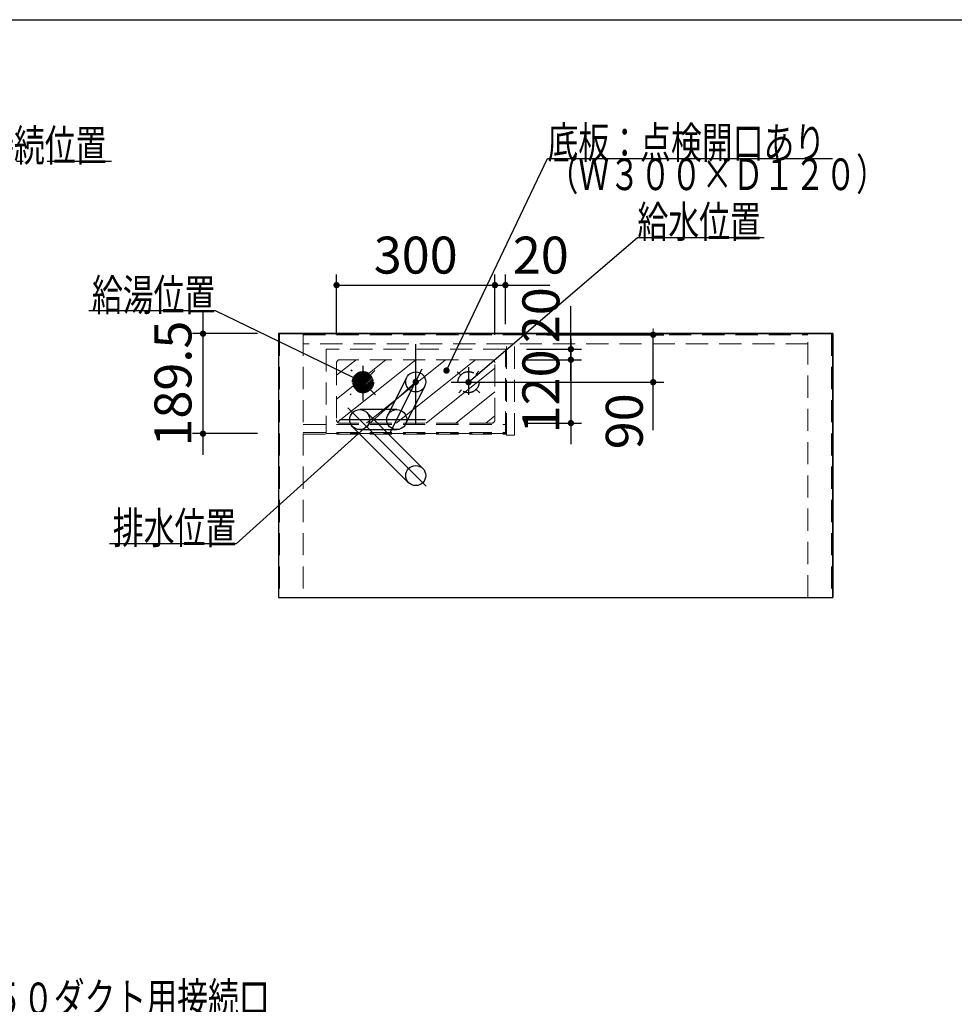
# Model space of a CAD drawing. Units: millimetres. Extents: x 138 to 8110, y 68 to 5608.
# Drawn here: x 3631 to 5402, y 3742 to 5608 of the extents above; entities that cross this region are included whole.
import ezdxf

# ---------------------------------------------------------------- set-up
doc = ezdxf.new("R2010")
doc.units = ezdxf.units.MM
doc.header["$LTSCALE"] = 5
doc.linetypes.add('DASHDOT', pattern=[50.5, 30, -9, 2.5, -9])
doc.linetypes.add('HIDDEN', pattern=[12.6, 8.4, -4.2])
doc.layers.get('0').update_dxf_attribs({"lineweight": 9})
for name, color, linetype, lineweight in [('8', 6, 'Continuous', 9), ('キャビ', 134, 'Continuous', 9), ('トップ', 54, 'Continuous', 9), ('トビラ', 214, 'Continuous', 9), ('メイン', 7, 'Continuous', 9), ('レイヤ13', 216, 'Continuous', 9), ('レイヤ18', 212, 'Continuous', 9), ('レイヤ_6', 14, 'Continuous', 9), ('レイヤ_7', 4, 'Continuous', 9), ('点検フタ', 132, 'Continuous', 9)]:
    doc.layers.add(name, color=color, linetype=linetype, lineweight=lineweight)
doc.styles.get("Standard").update_dxf_attribs({"font": 'txt', "bigfont": 'bigfont'})
doc.styles.add('ＭＳ ゴシック', font='txt')
doc.dimstyles.get("Standard").update_dxf_attribs({"dimtxt": 0.18, "dimasz": 0.18, "dimexe": 0.18, "dimexo": 0.0625, "dimgap": 0.09, "dimtad": 0, "dimtih": 1, "dimtoh": 1, "dimdec": 4, "dimzin": 0, "dimdsep": 46, "dimtxsty": 'Standard', "dimcen": 0.09, "dimadec": 0, "dimazin": 0, "dimtfac": 1, "dimtdec": 4, "dimtofl": 0, "dimtmove": 0, "dimatfit": 3, "dimfxl": 1, "dimtolj": 1, "dimtzin": 0, "dimarcsym": 0})

# ---------------------------------------------------------------- blocks, each defined once
blk = doc.blocks.new('_DOT')
at = {"color": 0}
blk.add_line((-0.5, 0), (-1, 0), dxfattribs=at)
at = {"color": 0, "const_width": 0.5}
blk.add_lwpolyline([(-0.25, 0, 1), (0.25, 0, 1)], format="xyb", close=True, dxfattribs=at)
blk = doc.blocks.new('*G39')
at = {"layer": '点検フタ', "color": 132, "linetype": 'Continuous', "lineweight": 30}
blk.add_lwpolyline([(4439.8, 4942.7), (4631.2, 5344.6), (5171.2, 5344.6)], dxfattribs=at)
at = {"layer": '点検フタ', "color": 132, "linetype": 'Continuous', "lineweight": 30, "xscale": 12, "yscale": 12, "zscale": 12, "rotation": 244.5360963445666}
blk.add_blockref('_DOT', (4439.8, 4942.7), dxfattribs=at)
at = {"layer": '点検フタ', "color": 132, "linetype": 'Continuous', "lineweight": 9, "insert": (4631.2, 5344.6), "char_height": 60}
for s, width, attachment_point in [('{\\fＭＳ ゴシック;\\W0.714286;底板：点検開口あり}', 690.668, 7), ('{\\fＭＳ ゴシック;\\W0.714286;（Ｗ３００×Ｄ１２０）}', 762.419, 1)]:
    blk.add_mtext(s, dxfattribs=dict(at, width=width, attachment_point=attachment_point))
blk = doc.blocks.new('*G40')
at = {"layer": 'レイヤ18', "color": 212, "linetype": 'HIDDEN', "lineweight": 30}
for p, q in [((4281.7, 4940.7), (4261.5, 4920.5)), ((4278.7, 4940.5), (4261.7, 4923.6)), ((4284.3, 4940.5), (4261.7, 4917.9)), ((4286.7, 4940.1), (4262.2, 4915.6)), ((4275, 4939.6), (4262.6, 4927.3)), ((4288.8, 4939.4), (4262.9, 4913.4)), ((4290.8, 4938.5), (4263.8, 4911.5)), ((4292.5, 4937.4), (4264.8, 4909.7)), ((4294.2, 4936.2), (4266, 4908.1)), ((4295.7, 4934.9), (4267.4, 4906.6)), ((4297, 4933.4), (4268.9, 4905.2)), ((4298.2, 4931.8), (4270.5, 4904)), ((4299.2, 4930), (4272.3, 4903)), ((4300.1, 4928), (4274.2, 4902.1)), ((4300.8, 4925.9), (4276.3, 4901.4)), ((4301.3, 4923.6), (4278.7, 4900.9)), ((4301.5, 4920.9), (4281.3, 4900.7)), ((4301.3, 4917.9), (4284.3, 4900.9)), ((4300.4, 4914.2), (4288.1, 4901.8))]:
    blk.add_line(p, q, dxfattribs=at)
blk = doc.blocks.new('Dim51')
at = {"layer": '8', "color": 6, "linetype": 'Continuous', "lineweight": 30}
for p, q in [((4531.5, 5030.7), (4531.5, 5124.6)), ((4551.5, 5030.7), (4551.5, 5124.6)), ((4491.5, 5104.6), (4635.5, 5104.6))]:
    blk.add_line(p, q, dxfattribs=at)
at = {"layer": '8', "color": 6, "linetype": 'Continuous', "lineweight": 30, "xscale": 12, "yscale": 12, "zscale": 12}
for p, rotation in [((4531.5, 5104.6), 359.9999999999997), ((4551.5, 5104.6), 179.9999999999995)]:
    blk.add_blockref('_DOT', p, dxfattribs=dict(at, rotation=rotation))
at = {"layer": '8', "color": 6, "linetype": 'Continuous', "lineweight": 9, "insert": (4565.5, 5104.6), "char_height": 70, "width": 566.667, "attachment_point": 7, "style": 'ＭＳ ゴシック'}
blk.add_mtext('20', dxfattribs=at)
blk = doc.blocks.new('Dim52')
at = {"layer": '8', "color": 6, "linetype": 'Continuous', "lineweight": 30}
for p, q in [((4675.5, 4923.2), (4675.5, 5064.6)), ((4591.5, 4983.2), (4695.5, 4983.2)), ((4591.5, 4963.2), (4695.5, 4963.2))]:
    blk.add_line(p, q, dxfattribs=at)
at = {"layer": '8', "color": 6, "linetype": 'Continuous', "lineweight": 30, "xscale": 12, "yscale": 12, "zscale": 12}
for p, rotation in [((4675.5, 4983.2), 269.9999999999998), ((4675.5, 4963.2), 89.99999999999959)]:
    blk.add_blockref('_DOT', p, dxfattribs=dict(at, rotation=rotation))
at = {"layer": '8', "color": 6, "linetype": 'Continuous', "lineweight": 9, "insert": (4675.5, 4994.6), "char_height": 70, "width": 566.667, "attachment_point": 7, "rotation": 90, "style": 'ＭＳ ゴシック'}
blk.add_mtext('20', dxfattribs=at)
blk = doc.blocks.new('Dim53')
at = {"layer": '8', "color": 6, "linetype": 'Continuous', "lineweight": 30}
for p, q in [((4675.5, 5003.2), (4675.5, 4803.2)), ((4591.5, 4963.2), (4695.5, 4963.2)), ((4591.5, 4843.2), (4695.5, 4843.2))]:
    blk.add_line(p, q, dxfattribs=at)
at = {"layer": '8', "color": 6, "linetype": 'Continuous', "lineweight": 30, "xscale": 12, "yscale": 12, "zscale": 12}
for p, rotation in [((4675.5, 4963.2), 269.9999999999998), ((4675.5, 4843.2), 89.99999999999959)]:
    blk.add_blockref('_DOT', p, dxfattribs=dict(at, rotation=rotation))
at = {"layer": '8', "color": 6, "linetype": 'Continuous', "lineweight": 9, "insert": (4675.5, 4903.2), "char_height": 70, "width": 850, "attachment_point": 8, "rotation": 90, "style": 'ＭＳ ゴシック'}
blk.add_mtext('120', dxfattribs=at)
blk = doc.blocks.new('Dim54')
at = {"layer": '8', "color": 6, "linetype": 'Continuous', "lineweight": 30}
for p, q in [((4231.5, 5010.7), (4231.5, 5124.6)), ((4531.5, 5010.7), (4531.5, 5124.6)), ((4231.5, 5104.6), (4531.5, 5104.6))]:
    blk.add_line(p, q, dxfattribs=at)
at = {"layer": '8', "color": 6, "linetype": 'Continuous', "lineweight": 30, "xscale": 12, "yscale": 12, "zscale": 12}
for p, rotation in [((4231.5, 5104.6), 179.9999999999998), ((4531.5, 5104.6), 359.9999999999997)]:
    blk.add_blockref('_DOT', p, dxfattribs=dict(at, rotation=rotation))
at = {"layer": '8', "color": 6, "linetype": 'Continuous', "lineweight": 9, "insert": (4381.5, 5104.6), "char_height": 70, "width": 900, "attachment_point": 8, "style": 'ＭＳ ゴシック'}
blk.add_mtext('300', dxfattribs=at)
blk = doc.blocks.new('Dim55')
at = {"layer": 'レイヤ18', "color": 212, "linetype": 'Continuous', "lineweight": 30}
for p, q in [((4629.9, 5010.7), (4851.5, 5010.7)), ((4831.5, 4829.6), (4831.5, 5010.7)), ((4501.5, 4920.7), (4851.5, 4920.7))]:
    blk.add_line(p, q, dxfattribs=at)
at = {"layer": 'レイヤ18', "color": 212, "linetype": 'Continuous', "lineweight": 30, "xscale": 12, "yscale": 12, "zscale": 12}
for p, rotation in [((4831.5, 5010.7), 269.9999999999998), ((4831.5, 4920.7), 89.99999999999959)]:
    blk.add_blockref('_DOT', p, dxfattribs=dict(at, rotation=rotation))
at = {"layer": 'レイヤ18', "color": 212, "linetype": 'Continuous', "lineweight": 9, "insert": (4833.5, 4899.6), "char_height": 70, "width": 566.667, "attachment_point": 9, "rotation": 90, "style": 'ＭＳ ゴシック'}
blk.add_mtext('90', dxfattribs=at)
blk = doc.blocks.new('Dim56')
at = {"layer": '8', "color": 6, "linetype": 'Continuous', "lineweight": 30}
for p, q in [((3978.4, 5052.7), (3978.4, 4783.2)), ((4081.5, 5012.7), (3958.4, 5012.7)), ((4081.5, 4823.2), (3958.4, 4823.2))]:
    blk.add_line(p, q, dxfattribs=at)
at = {"layer": '8', "color": 6, "linetype": 'Continuous', "lineweight": 30, "xscale": 12, "yscale": 12, "zscale": 12}
for p, rotation in [((3978.4, 5012.7), 269.9999999999998), ((3978.4, 4823.2), 89.99999999999959)]:
    blk.add_blockref('_DOT', p, dxfattribs=dict(at, rotation=rotation))
at = {"layer": '8', "color": 6, "linetype": 'Continuous', "lineweight": 9, "insert": (3978.4, 4918), "char_height": 70, "width": 1350, "attachment_point": 8, "rotation": 90, "style": 'ＭＳ ゴシック'}
blk.add_mtext('189.5', dxfattribs=at)
blk = doc.blocks.new('Dim60')
at = {"layer": 'トビラ', "color": 214, "linetype": 'Continuous', "lineweight": 30}
for p, q in [((3190.4, 4795.9), (3190.4, 5254.6)), ((3337.4, 5052.7), (3337.4, 5254.6)), ((3190.4, 5234.6), (3337.4, 5234.6))]:
    blk.add_line(p, q, dxfattribs=at)
at = {"layer": 'トビラ', "color": 214, "linetype": 'Continuous', "lineweight": 30, "xscale": 12, "yscale": 12, "zscale": 12}
for p, rotation in [((3190.4, 5234.6), 179.9999999999998), ((3337.4, 5234.6), 359.9999999999997)]:
    blk.add_blockref('_DOT', p, dxfattribs=dict(at, rotation=rotation))
at = {"layer": 'トビラ', "color": 214, "linetype": 'Continuous', "lineweight": 9, "insert": (3263.9, 5234.6), "char_height": 70, "width": 850, "attachment_point": 8, "style": 'ＭＳ ゴシック'}
blk.add_mtext('147', dxfattribs=at)
blk = doc.blocks.new('Dim74')
at = {"layer": 'レイヤ13', "color": 216, "linetype": 'Continuous', "lineweight": 30}
for p, q in [((4960.9, 3406.3), (4960.9, 3273)), ((4901.7, 3298.5), (4980.9, 3298.5)), ((4876.4, 3273), (4980.9, 3273))]:
    blk.add_line(p, q, dxfattribs=at)
at = {"layer": 'レイヤ13', "color": 216, "linetype": 'Continuous', "lineweight": 30, "xscale": 12, "yscale": 12, "zscale": 12}
for p, rotation in [((4960.9, 3298.5), 89.99999999999991), ((4960.9, 3273), 269.9999999999998)]:
    blk.add_blockref('_DOT', p, dxfattribs=dict(at, rotation=rotation))
at = {"layer": 'レイヤ13', "color": 216, "linetype": 'Continuous', "lineweight": 9, "insert": (4960.9, 3336.3), "char_height": 70, "width": 566.667, "attachment_point": 7, "rotation": 90, "style": 'ＭＳ ゴシック'}
blk.add_mtext('25', dxfattribs=at)

msp = doc.modelspace()

# ---------------------------------------------------------------- linework, layer by layer
at = {"layer": '8', "color": 6, "linetype": 'HIDDEN', "lineweight": 9}
for p, q in [((4551.514, 4983.235), (4211.514, 4983.235)), ((4211.514, 4983.235), (4211.514, 4823.235)), ((4551.514, 4823.235), (4551.514, 4983.235)), ((4525.514, 4963.235), (4237.514, 4963.235)), ((4231.514, 4957.235), (4231.514, 4849.235)), ((4531.514, 4849.235), (4531.514, 4957.235)), ((4525.514, 4843.235), (4237.514, 4843.235)), ((4551.514, 4823.235), (4211.514, 4823.235))]:
    msp.add_line(p, q, dxfattribs=at)
at = {"layer": '8', "color": 6, "linetype": 'Continuous', "lineweight": 9}
for p, q in [((4231.514, 4888.49), (4324.946, 4963.235)), ((4231.514, 4933.832), (4268.377, 4963.235)), ((4233.271, 4844.992), (4381.514, 4963.235)), ((4288.083, 4843.235), (4438.083, 4963.235)), ((4344.651, 4843.235), (4494.651, 4963.235)), ((4401.22, 4843.235), (4531.514, 4947.47)), ((4457.788, 4843.235), (4531.514, 4902.215)), ((4514.357, 4843.235), (4531.514, 4856.961))]:
    msp.add_line(p, q, dxfattribs=at)
at = {"layer": '8', "color": 6, "linetype": 'HIDDEN', "lineweight": 9}
for centre, start, end in [((4237.514, 4957.235), 90, 180), ((4525.514, 4957.235), 0, 90), ((4237.514, 4849.235), 180, 270), ((4525.514, 4849.235), 270, 0)]:
    msp.add_arc(centre, 6, start, end, dxfattribs=at)
at = {"layer": 'キャビ', "color": 134, "linetype": 'HIDDEN', "lineweight": 9}
for p, q in [((4123.514, 5012.735), (4123.514, 4513.235)), ((4168.514, 5012.735), (4168.514, 4513.235)), ((4168.514, 5010.735), (5124.514, 5010.735)), ((5124.514, 4513.235), (5124.514, 5012.735)), ((5169.514, 5012.735), (5169.514, 4513.235)), ((5124.514, 4993.235), (4168.514, 4993.235))]:
    msp.add_line(p, q, dxfattribs=at)
at = {"layer": 'トップ', "color": 54, "linetype": 'Continuous', "lineweight": 30}
for p, q in [((4121.514, 5012.735), (4121.514, 4512.735)), ((5171.514, 5012.735), (4121.514, 5012.735)), ((5171.514, 4512.735), (5171.514, 5012.735)), ((4121.514, 4512.735), (5171.514, 4512.735))]:
    msp.add_line(p, q, dxfattribs=at)
at = {"layer": 'トビラ', "color": 214, "linetype": 'HIDDEN', "lineweight": 9}
for p, q in [((4553.514, 4820.235), (4553.514, 4993.235)), ((4568.514, 4993.235), (4553.514, 4993.235)), ((4568.514, 4820.235), (4568.514, 4993.235)), ((4168.514, 4840.235), (4553.514, 4840.235)), ((4168.514, 4825.235), (4553.514, 4825.235)), ((4168.514, 4825.235), (4553.514, 4825.235)), ((4168.514, 4822.535), (4553.514, 4822.535)), ((4553.514, 4820.235), (4568.514, 4820.235))]:
    msp.add_line(p, q, dxfattribs=at)
at = {"layer": 'トビラ', "color": 214, "linetype": 'DASHDOT', "lineweight": 30}
msp.add_lwpolyline([(3190.389, 4695.735), (3430.394, 5339.148), (3804.845, 5339.148)], dxfattribs=at)
at = {"layer": 'メイン', "color": 7, "linetype": 'Continuous', "lineweight": 30}
msp.add_line((210, 5607.5), (8110, 5607.5), dxfattribs=at)
at = {"layer": 'レイヤ18', "color": 212, "linetype": 'HIDDEN', "lineweight": 30}
for p, q in [((4305.354, 4896.895), (4258.571, 4943.678)), ((4303.753, 4942.974), (4257.343, 4896.564)), ((4466.818, 4934.3), (4460.128, 4940.476)), ((4500.827, 4941.657), (4495.08, 4935.431)), ((4503.048, 4900.857), (4496.21, 4907.169)), ((4467.948, 4906.039), (4463.016, 4900.695))]:
    msp.add_line(p, q, dxfattribs=at)
at = {"layer": 'レイヤ18', "color": 212, "linetype": 'DASHDOT', "lineweight": 30}
for p, q in [((4281.514, 4951.862), (4281.514, 4885.911)), ((4481.514, 4949.17), (4481.514, 4896.679)), ((4448.743, 4920.735), (4511.822, 4920.735))]:
    msp.add_line(p, q, dxfattribs=at)
at = {"layer": 'レイヤ18', "color": 212, "linetype": 'Continuous', "lineweight": 30}
for points in [[(4481.514, 4920.735), (4801.514, 5194.644), (5041.514, 5194.644)], [(4281.514, 4920.735), (4001.833, 5055.961), (3761.833, 5055.961)]]:
    msp.add_lwpolyline(points, dxfattribs=at)
at = {"layer": 'レイヤ18', "color": 212, "linetype": 'HIDDEN', "lineweight": 30}
for centre in [(4281.514, 4920.735), (4481.514, 4920.735)]:
    msp.add_circle(centre, 20, dxfattribs=at)
at = {"layer": 'レイヤ_6', "color": 14, "linetype": 'Continuous', "lineweight": 30}
for p, q in [((4121.514, 5012.735), (4121.514, 4512.735)), ((4121.514, 5012.735), (5171.514, 5012.735)), ((5171.514, 5012.735), (5171.514, 4512.735)), ((4121.514, 4512.735), (5171.514, 4512.735))]:
    msp.add_line(p, q, dxfattribs=at)
at = {"layer": 'レイヤ_7', "color": 4, "linetype": 'Continuous', "lineweight": 30}
for p, q in [((4381.514, 4839.735), (4381.514, 4992.735)), ((4333.645, 4826.431), (4393.926, 4945.784)), ((4328.488, 4858.366), (4364.554, 4929.775)), ((4362.408, 4841.235), (4398.474, 4912.644)), ((4252.937, 4872.312), (4401.51, 4723.739)), ((4345.448, 4868.801), (4275.448, 4868.801)), ((4288.883, 4863.236), (4394.949, 4757.17)), ((4237.196, 4849.801), (4400.205, 4849.801)), ((4262.013, 4836.366), (4368.079, 4730.3)), ((4275.448, 4830.801), (4345.448, 4830.801))]:
    msp.add_line(p, q, dxfattribs=at)
for centre in [(4381.514, 4921.21), (4275.448, 4849.801), (4345.448, 4849.801), (4381.514, 4743.735)]:
    msp.add_circle(centre, 19, dxfattribs=at)
at = {"layer": '点検フタ', "color": 132, "linetype": 'Continuous', "lineweight": 30}
msp.add_lwpolyline([(4381.514, 4921.21), (4041.514, 4614.644), (3801.514, 4614.644)], dxfattribs=at)

# ---------------------------------------------------------------- block references
for name in ['*G39', '*G40']:
    msp.add_blockref(name, (0, 0))
at = {"layer": 'レイヤ18', "color": 212, "linetype": 'Continuous', "lineweight": 30, "xscale": 12, "yscale": 12, "zscale": 12}
for p, rotation in [((4281.514, 4920.735), 334.1961416302165), ((4481.514, 4920.735), 220.5623900804085)]:
    msp.add_blockref('_DOT', p, dxfattribs=dict(at, rotation=rotation))
at = {"layer": '点検フタ', "color": 132, "linetype": 'Continuous', "lineweight": 30, "xscale": 12, "yscale": 12, "zscale": 12, "rotation": 42.03986401973535}
msp.add_blockref('_DOT', (4381.514, 4921.21), dxfattribs=at)

# ---------------------------------------------------------------- texts
at = {"layer": 'トビラ', "color": 214, "linetype": 'Continuous', "lineweight": 9, "insert": (3444.845, 5339.148), "char_height": 60, "width": 460.14104, "attachment_point": 7}
msp.add_mtext('{\\fＭＳ ゴシック;\\W0.714286;ガス接続位置}', dxfattribs=at)
at = {"layer": 'レイヤ13', "color": 216, "linetype": 'Continuous', "lineweight": 9, "insert": (3475.775, 3723.245), "char_height": 60, "width": 840.55919, "attachment_point": 7}
msp.add_mtext('{\\fＭＳ ゴシック;\\W0.714286;φ１５０ダクト用接続口}', dxfattribs=at)
at = {"layer": 'レイヤ18', "color": 212, "linetype": 'Continuous', "lineweight": 9, "char_height": 60, "width": 308.36327}
for s, insert, attachment_point in [('{\\fＭＳ ゴシック;\\W0.714286;給水位置}', (4801.514, 5194.644), 7), ('{\\fＭＳ ゴシック;\\W0.714286;給湯位置}', (4001.833, 5055.961), 9)]:
    msp.add_mtext(s, dxfattribs=dict(at, insert=insert, attachment_point=attachment_point))
at = {"layer": '点検フタ', "color": 132, "linetype": 'Continuous', "lineweight": 9, "insert": (4041.514, 4614.644), "char_height": 60, "width": 307.45041, "attachment_point": 9}
msp.add_mtext('{\\fＭＳ ゴシック;\\W0.714286;排水位置}', dxfattribs=at)

# ---------------------------------------------------------------- dimensions: what is measured, and where the dimension line sits
at = {"layer": '8', "color": 6, "linetype": 'Continuous', "lineweight": 30}
for base, p1, p2, picture, middle in [((3978.361, 4823.235), (4121.514, 5012.735), (4121.514, 4823.235), 'Dim56', (3978.361, 4917.985)), ((4675.515, 4843.235), (4551.514, 4963.235), (4551.514, 4843.235), 'Dim53', (4675.515, 4903.235))]:
    dim = msp.add_linear_dim(base=base, p1=p1, p2=p2, angle=270, dimstyle='Standard', override={"dimscale": 1, "dimtxt": 70, "dimasz": 12, "dimexe": 20, "dimexo": 40, "dimgap": 0, "dimtad": 1, "dimtih": 0, "dimtoh": 0, "dimdec": 2, "dimzin": 8, "dimtxsty": 'ＭＳ ゴシック', "dimblk1": 'DOT', "dimblk2": 'DOT', "dimsah": 1, "dimse1": 0, "dimse2": 0, "dimtix": 0, "dimtofl": 1, "dimtmove": 1, "dimatfit": 2, "dimtzin": 8}, dxfattribs=at)
    dim.commit()
    dim.dimension.update_dxf_attribs({"geometry": picture, "text_midpoint": middle, "dimtype": 160, "text_rotation": 90})
dim = msp.add_linear_dim(base=(4675.515, 4983.235), p1=(4551.514, 4963.235), p2=(4551.514, 4983.235), angle=90, dimstyle='Standard', override={"dimscale": 1, "dimtxt": 70, "dimasz": 12, "dimexe": 20, "dimexo": 40, "dimgap": 0, "dimtad": 1, "dimtih": 0, "dimtoh": 0, "dimdec": 2, "dimzin": 8, "dimtxsty": 'ＭＳ ゴシック', "dimblk1": 'DOT', "dimblk2": 'DOT', "dimsah": 1, "dimse1": 0, "dimse2": 0, "dimtix": 0, "dimtofl": 1, "dimtmove": 1, "dimatfit": 2, "dimtzin": 8}, dxfattribs=at)
dim.commit()
dim.dimension.update_dxf_attribs({"geometry": 'Dim52', "text_midpoint": (4675.515, 5029.644), "dimtype": 160})
for base, p1, p2, picture, middle in [((4531.514, 5104.644), (4231.514, 4970.735), (4531.514, 4970.735), 'Dim54', (4381.514, 5104.644)), ((4551.514, 5104.644), (4531.514, 4990.735), (4551.514, 4990.735), 'Dim51', (4600.515, 5104.644))]:
    dim = msp.add_linear_dim(base=base, p1=p1, p2=p2, dimstyle='Standard', override={"dimscale": 1, "dimtxt": 70, "dimasz": 12, "dimexe": 20, "dimexo": 40, "dimgap": 0, "dimtad": 1, "dimtih": 0, "dimtoh": 0, "dimdec": 2, "dimzin": 8, "dimtxsty": 'ＭＳ ゴシック', "dimblk1": 'DOT', "dimblk2": 'DOT', "dimsah": 1, "dimse1": 0, "dimse2": 0, "dimtix": 0, "dimtofl": 1, "dimtmove": 1, "dimatfit": 2, "dimtzin": 8}, dxfattribs=at)
    dim.commit()
    dim.dimension.update_dxf_attribs({"geometry": picture, "text_midpoint": middle, "dimtype": 160})
at = {"layer": 'トビラ', "color": 214, "linetype": 'Continuous', "lineweight": 30}
dim = msp.add_linear_dim(base=(3337.389, 5234.644), p1=(3190.389, 4755.941), p2=(3337.389, 5012.735), dimstyle='Standard', override={"dimscale": 1, "dimtxt": 70, "dimasz": 12, "dimexe": 20, "dimexo": 40, "dimgap": 0, "dimtad": 1, "dimtih": 0, "dimtoh": 0, "dimdec": 2, "dimzin": 8, "dimtxsty": 'ＭＳ ゴシック', "dimblk1": 'DOT', "dimblk2": 'DOT', "dimsah": 1, "dimse1": 0, "dimse2": 0, "dimtix": 0, "dimtofl": 1, "dimtmove": 1, "dimatfit": 2, "dimtzin": 8}, dxfattribs=at)
dim.commit()
dim.dimension.update_dxf_attribs({"geometry": 'Dim60', "text_midpoint": (3263.889, 5234.644), "dimtype": 160})
at = {"layer": 'レイヤ13', "color": 216, "linetype": 'Continuous', "lineweight": 30}
dim = msp.add_linear_dim(base=(4960.904, 3273.042), p1=(4881.735, 3298.542), p2=(4856.363, 3273.042), angle=270, dimstyle='Standard', override={"dimscale": 1, "dimtxt": 70, "dimasz": 12, "dimexe": 20, "dimexo": 20, "dimgap": 0, "dimtad": 1, "dimtih": 0, "dimtoh": 0, "dimdec": 2, "dimzin": 8, "dimtxsty": 'ＭＳ ゴシック', "dimblk1": 'DOT', "dimblk2": 'DOT', "dimsah": 1, "dimse1": 0, "dimse2": 0, "dimtix": 0, "dimtofl": 1, "dimtmove": 1, "dimatfit": 2, "dimtzin": 8}, dxfattribs=at)
dim.commit()
dim.dimension.update_dxf_attribs({"geometry": 'Dim74', "text_midpoint": (4960.904, 3371.305), "dimtype": 160, "text_rotation": 90})
at = {"layer": 'レイヤ18', "color": 212, "linetype": 'Continuous', "lineweight": 30}
dim = msp.add_linear_dim(base=(4831.514, 5010.735), p1=(4481.514, 4920.735), p2=(4609.851, 5010.735), angle=90, dimstyle='Standard', override={"dimscale": 1, "dimtxt": 70, "dimasz": 12, "dimexe": 20, "dimexo": 20, "dimgap": 0, "dimtad": 1, "dimtih": 0, "dimtoh": 0, "dimdec": 2, "dimzin": 8, "dimtxsty": 'ＭＳ ゴシック', "dimblk1": 'DOT', "dimblk2": 'DOT', "dimsah": 1, "dimse1": 0, "dimse2": 0, "dimtix": 0, "dimtofl": 1, "dimtmove": 1, "dimatfit": 2, "dimtzin": 8}, dxfattribs=at)
dim.commit()
dim.dimension.update_dxf_attribs({"geometry": 'Dim55', "text_midpoint": (4833.533, 4864.644), "dimtype": 160})

doc.saveas('drawing.dxf')
